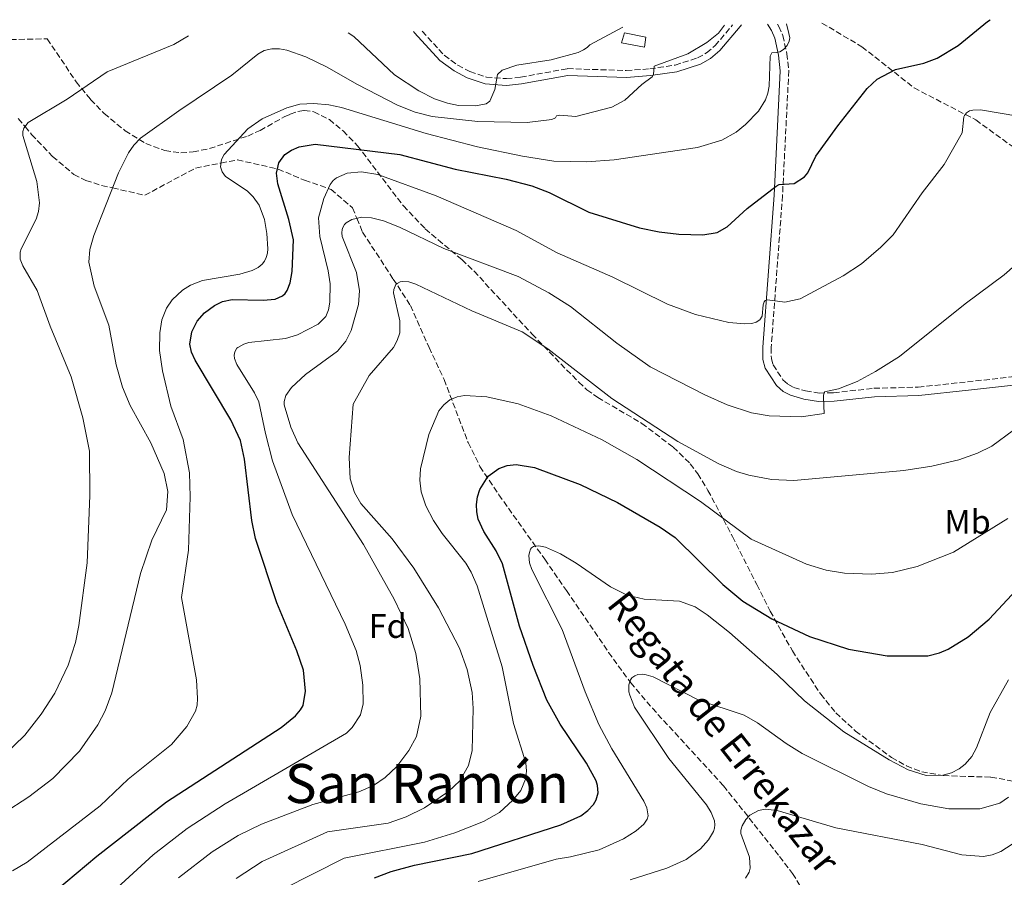
# Model space of a CAD drawing. Units: metres. Extents: x 637918 to 641371, y 4741380 to 4743762.
# Drawn here: x 638434 to 638724, y 4743457 to 4743709 of the extents above; entities that cross this region are included whole.
import ezdxf
from ezdxf.enums import TextEntityAlignment as Align

# ---------------------------------------------------------------- set-up
doc = ezdxf.new("R2010")
doc.units = ezdxf.units.M
doc.header["$MEASUREMENT"] = 0
doc.linetypes.add('DGN Style 3', pattern=[2.435890702152634, 1.739921930109024, -0.6959687720436097])
for name, color, linetype, lineweight in [('Barranco lineal', 142, 'DGN Style 3', 13), ('Camino', 7, 'DGN Style 3', 0), ('Curva de nivel directora', 30, 'Continuous', 30), ('Curva de nivel intermedia', 30, 'Continuous', 0), ('Edificio', 1, 'Continuous', 13), ('Etiqueta de uso rústico', 92, 'Continuous', 0), ('Etiqueta de zona arbolada', 92, 'Continuous', 0), ('Margen derecho', 7, 'Continuous', 0), ('Texto de arroyo-regatas y barrancos', 142, 'Continuous', 0), ('Texto de Área (paraje) menor', 7, 'Continuous', 0), ('Vaguada', 142, 'DGN Style 3', 13), ('Zona arbolada', 92, 'DGN Style 3', 0)]:
    doc.layers.add(name, color=color, linetype=linetype, lineweight=lineweight)
doc.styles.add('Style-Arial', font='arial.ttf')

msp = doc.modelspace()

# ---------------------------------------------------------------- linework, layer by layer
at = {"layer": 'Barranco lineal', "color": 142, "linetype": 'DGN Style 3', "lineweight": 13}
msp.add_polyline3d([(638433.3899999997, 4743680.279999999, 690.7599999999948), (638435.3899999997, 4743677.930000001, 690), (638437.3300000001, 4743675.619999999, 689.529999999999), (638443.4900000002, 4743669.140000001, 688.1399999999994), (638449.7599999999, 4743663.850000001, 686.8699999999953), (638453.29, 4743662.07, 686.2599999999948), (638457.9600000001, 4743660.609999999, 685.5099999999948), (638461.1799999997, 4743659.869999999, 685), (638470.6799999997, 4743657.699999999, 683.6499999999943), (638485.6399999997, 4743665.730000001, 681.3399999999965), (638493.0999999996, 4743667.189999999, 680), (638497.9400000004, 4743668.130000001, 678.8000000000029), (638509.7400000002, 4743665.480000001, 675), (638509.9400000004, 4743665.430000001, 674.9400000000023), (638517.7400000002, 4743662.130000001, 672.3300000000017), (638524.7300000006, 4743659.710000001, 670), (638525.54, 4743659.430000001, 669.7200000000012), (638531.8399999999, 4743654.029999999, 666.6699999999983), (638533.1399999997, 4743650.91, 665), (638534.8399999999, 4743646.83, 662.5399999999936), (638543.8399999999, 4743633.029999999, 661.4100000000036), (638548.9400000004, 4743625.230000001, 659.8800000000047), (638554.4299999997, 4743612.880000001, 658.0800000000017), (638558.8499999996, 4743603.430000001, 656.5), (638565.9000000004, 4743584.890000001, 653.5599999999977), (638569.4199999999, 4743577.82, 652.3800000000047), (638574.9900000002, 4743569.470000001, 650.5800000000017), (638588.4900000002, 4743550.49, 644.8099999999977), (638594.8700000001, 4743541.26, 643.4199999999983), (638607.29, 4743523.07, 641.7299999999959), (638613.8300000001, 4743514.100000001, 640.5599999999977), (638620.2100000001, 4743506.59, 639.3800000000047), (638641.1600000003, 4743483.779999999, 635.3999999999943), (638657.6699999999, 4743462.939999999, 630.7200000000012), (638661.5199999996, 4743457.890000001, 630.0599999999977), (638663.6900000004, 4743454.380000001, 629.820000000007)], dxfattribs=at)
at = {"layer": 'Camino', "color": 7, "linetype": 'DGN Style 3', "lineweight": 0}
for points in [[(638552.41, 4743706.02, 693.029999999999), (638558.8899999999, 4743698.930000001, 691.679999999993), (638562.8599999995, 4743696.03, 690.9600000000065), (638566.4400000003, 4743694.130000001, 690.4199999999983), (638571.3099999985, 4743692.53, 689.8699999999955), (638577.2099999995, 4743692.060000001, 689.3899999999994), (638581.3700000013, 4743692.480000001, 689.1100000000006), (638595.1800000003, 4743695.010000002, 688.320000000007), (638612.4899999973, 4743694.439999999, 686.8200000000072), (638619.4099999998, 4743694.930000001, 685.9600000000064), (638626.8999999975, 4743696.050000001, 685.0099999999948), (638633.5199999983, 4743698.140000001, 684.1199999999953), (638636.1499999989, 4743699.670000002, 683.75), (638638.6799999991, 4743701.770000001, 683.3999999999943), (638643.8400000001, 4743707.880000002, 683.0299999999991)], [(638657.0299999999, 4743708.150000002, 680.7200000000012), (638657.4699999981, 4743707.430000001, 680.6699999999983), (638658.6499999983, 4743704.800000002, 680.4600000000064), (638659.8399999996, 4743699.400000001, 680.0800000000017), (638660.3899999994, 4743694.439999999, 679.6199999999953), (638658.5399999986, 4743657.61, 675.5399999999936), (638655.1999999994, 4743612.850000001, 668.029999999999), (638655.260000002, 4743609.67, 667.5399999999936), (638655.7800000005, 4743607.790000002, 667.3699999999953), (638658.6599999995, 4743603.310000001, 666.850000000006), (638660.1399999991, 4743602.020000001, 666.3699999999953), (638661.8299999967, 4743601.100000001, 665.929999999993), (638665.3400000003, 4743600.050000002, 665.6000000000058), (638669.2899999977, 4743599.439999999, 665.3600000000007), (638673.5500000003, 4743599.530000002, 665.0399999999936), (638685.4400000013, 4743600.840000001, 664.0000000000001), (638698.5399999997, 4743601.180000001, 663.179999999993), (638713.01, 4743602.75, 662.1100000000007), (638727.8200000003, 4743604.380000002, 660.300000000003)]]:
    msp.add_polyline3d(points, dxfattribs=at)
at = {"layer": 'Curva de nivel directora', "color": 30, "linetype": 'Continuous', "lineweight": 30, "flags": 128}
for points, elevation in [([(638509.8799999991, 4743661.060000001), (638509.4599999988, 4743664.250000001), (638510.1299999994, 4743667.240000002), (638511.9600000001, 4743669.680000001), (638513.9000000001, 4743670.99), (638516.1699999989, 4743671.960000002), (638520.8699999994, 4743672.720000002), (638545.7699999993, 4743669.670000001), (638562.0899999985, 4743665.37), (638577.1600000003, 4743662.440000001), (638584.6599999992, 4743660.460000002), (638589.8400000005, 4743658.49), (638601.4999999991, 4743652.699999999), (638616.4399999991, 4743648.090000001), (638622.1799999991, 4743646.91), (638627.9700000003, 4743646.240000002), (638635.0299999992, 4743646.080000001), (638639.2899999993, 4743646.74), (638642.2699999989, 4743648.41), (638648.1099999994, 4743653.810000001), (638656.6299999999, 4743660.340000002), (638657.5399999997, 4743660.86), (638661.9899999998, 4743661.130000001), (638665.0399999986, 4743663.12), (638665.9699999985, 4743664.279999999), (638668.3499999989, 4743669.220000002), (638674.8299999987, 4743678.140000002), (638683.4299999997, 4743689.130000001), (638686.4200000004, 4743691.940000001), (638691.7800000003, 4743694.710000002), (638700.2000000002, 4743696.609999999), (638704.0699999994, 4743698.050000001), (638710.3099999999, 4743701.84), (638718.9199999999, 4743708.910000003), (638719.7200000001, 4743709.420000002)], 675.0000000000002), ([(638438.2500000005, 4743447.720000002), (638456.4999999985, 4743463.060000002), (638477.0499999986, 4743479.07), (638510.8099999989, 4743500.960000002), (638515.1099999994, 4743504.390000001), (638516.5600000002, 4743506.109999999), (638517.2799999998, 4743507.45), (638518.0499999986, 4743511.660000003), (638517.3899999993, 4743517.830000001), (638515.4499999991, 4743523.539999999), (638509.5499999982, 4743537.609999999), (638503.3099999998, 4743556.650000001), (638502.2100000002, 4743561.900000002), (638500.0300000008, 4743579.960000002), (638498.8199999994, 4743585.460000001), (638496.0299999998, 4743591.560000001), (638485.4699999986, 4743609.100000001), (638484.4099999992, 4743611.5), (638483.9599999998, 4743613.860000002), (638484.5399999989, 4743617.430000001), (638486.0699999998, 4743620.62), (638488.2200000002, 4743623.11), (638491.24, 4743625.28), (638493.6000000002, 4743626.4), (638496.3799999985, 4743627.03), (638505.5400000005, 4743626.770000001), (638509.0499999998, 4743627.110000002), (638511.2200000002, 4743628.060000001), (638512.0099999993, 4743628.74), (638512.6399999994, 4743629.630000004), (638513.5200000001, 4743631.890000002), (638514.1100000002, 4743635.2), (638514.4400000012, 4743644.560000001), (638513.1400000001, 4743650.590000002), (638509.8799999991, 4743661.060000001)], 675.0000000000001), ([(638538.2999999993, 4743456.609999999), (638543.2500000002, 4743458.529999999), (638550.119999999, 4743460.359999999), (638566.9999999991, 4743463.850000001), (638593.2200000001, 4743472.240000002), (638599.0800000007, 4743474.890000001), (638601.2199999997, 4743476.450000001), (638602.8600000005, 4743478.230000001), (638603.6499999993, 4743479.609999999), (638604.2100000004, 4743481.730000001), (638604.0299999993, 4743483.890000001), (638603.6299999993, 4743485.220000002), (638600.8099999984, 4743490.440000001), (638593.0199999989, 4743501.930000001), (638589.0899999995, 4743509.010000001), (638585.0399999992, 4743519.17), (638581.0999999987, 4743530.820000002), (638576.019999998, 4743549.160000001), (638574.1499999994, 4743552.980000001), (638570.5099999984, 4743558.660000001), (638568.9100000003, 4743562.310000001), (638568.4599999987, 4743564.440000001), (638568.4000000006, 4743566.590000001), (638568.7000000001, 4743568.830000001), (638569.3899999985, 4743571.060000001), (638571.7899999992, 4743574.939999999), (638574.99, 4743577.270000001), (638577.4100000006, 4743578.12), (638580.0999999995, 4743578.42), (638585.4299999982, 4743577.520000001), (638598.9600000001, 4743572.550000003), (638609.9500000003, 4743567.160000001), (638622.4599999984, 4743559.930000001), (638626.949999999, 4743556.859999999), (638640.9700000002, 4743543.01), (638646.8499999987, 4743538.100000001)], 650.0000000000001), ([(638646.8499999987, 4743538.100000001), (638655.4299999997, 4743532.970000002), (638666.5299999994, 4743527.740000002), (638677.9899999994, 4743523.960000002), (638689.3699999986, 4743522.090000001), (638701.3699999992, 4743522.039999999), (638704.7899999992, 4743522.9), (638707.2999999991, 4743524.010000001), (638713.2400000002, 4743527.67), (638719.4499999996, 4743532.820000002), (638732.6500000006, 4743547.12)], 650.0000000000001)]:
    msp.add_lwpolyline(points, dxfattribs=dict(at, elevation=elevation))
at = {"layer": 'Curva de nivel intermedia', "color": 30, "linetype": 'Continuous', "lineweight": 0, "flags": 128}
for points, elevation in [([(638421.2499999997, 4743470.659999999), (638436.5000000002, 4743480.55), (638443.55, 4743485.930000001), (638451.4100000013, 4743493.999999999), (638456.8700000017, 4743501.689999999), (638459.0100000009, 4743505.859999999), (638460.9300000009, 4743511.190000001), (638469.4500000014, 4743546.329999999), (638472.7000000012, 4743556.07), (638477.0399999998, 4743565.029999998), (638477.4300000009, 4743570.42), (638476.3899999993, 4743575.710000001), (638472.4199999997, 4743584.740000002), (638466.3900000014, 4743595.789999999), (638464.1400000006, 4743601.17), (638462.2800000008, 4743607.73), (638460.0800000015, 4743619.399999999), (638455.7100000017, 4743630.96), (638454.1500000015, 4743638.03), (638454.4700000011, 4743641.74), (638455.6700000014, 4743645.890000001), (638462.9200000003, 4743664.269999999), (638465.8900000007, 4743670.21), (638467.4599999997, 4743672.489999999), (638469.4100000011, 4743674.49), (638480.6800000009, 4743682.609999998), (638496.3200000004, 4743693.069999999), (638503.9400000002, 4743699.289999999), (638505.82, 4743700.349999999), (638508.12, 4743700.839999998), (638510.3200000017, 4743700.81), (638512.5099999999, 4743700.420000001), (638518.0900000011, 4743698.51), (638524.2100000011, 4743695.57), (638533.3100000004, 4743690.349999999), (638545.1300000001, 4743684.26), (638550.3100000012, 4743682.179999999), (638555.3200000003, 4743680.919999998), (638568.7400000005, 4743679.41), (638583.2900000013, 4743679.15), (638590.5500000013, 4743680.060000001), (638591.6900000012, 4743680.500000001), (638591.9999999995, 4743681.100000001), (638592.9699999996, 4743681.27), (638597.6100000021, 4743680.909999999), (638608.2600000005, 4743683.609999999), (638612.0900000016, 4743685.689999999), (638617.1299999999, 4743690.369999999), (638620.1500000017, 4743692.56), (638620.5200000005, 4743693.310000001), (638620.7400000017, 4743695.76), (638630.6200000013, 4743699.359999998), (638636.2200000006, 4743702.699999998), (638639.6700000016, 4743705.499999999), (638641.4800000021, 4743707.83)], 685.0000000000001), ([(638501.0099999999, 4743677.250000001), (638505.2000000008, 4743680.179999999), (638512.5099999999, 4743683.439999999), (638516.360000001, 4743684.49), (638520.4800000006, 4743684.74), (638524.8700000005, 4743684.350000001), (638528.6600000013, 4743683.509999999), (638553.5900000002, 4743675.909999999), (638568.6500000008, 4743671.989999999), (638581.9000000011, 4743669.199999999), (638591.1300000001, 4743667.769999999), (638600.8300000008, 4743667.519999999), (638608.9300000012, 4743668.130000001), (638633.450000001, 4743671.77), (638640.6900000008, 4743673.970000001), (638644.8900000007, 4743676.31), (638647.66, 4743678.59), (638651.4700000011, 4743682.499999999), (638653.5099999995, 4743685.769999999), (638654.2300000016, 4743687.73), (638654.6200000005, 4743689.869999998), (638654.9500000012, 4743698.699999999), (638655.4200000007, 4743699.640000001), (638656.7800000019, 4743699.720000001), (638657.7499999997, 4743699.980000001), (638658.8300000015, 4743700.600000001), (638659.92, 4743701.84), (638660.5200000014, 4743703.099999998), (638660.6799999999, 4743704.089999998), (638660.4499999997, 4743705.390000001), (638659.7600000014, 4743708.199999999)], 680), ([(638530.5600000012, 4743705.579999999), (638532.230000001, 4743704.48), (638544.2500000016, 4743693.16), (638551.400000002, 4743688.5), (638555.9700000007, 4743686.130000001), (638559.8399999999, 4743684.800000001), (638563.0600000008, 4743684.189999999), (638568.1300000001, 4743684.07), (638571.2100000002, 4743684.619999997), (638572.3600000013, 4743685.46), (638573.7600000005, 4743688.829999999), (638574.6100000021, 4743693.310000001), (638575.940000002, 4743694.550000001), (638580.3099999997, 4743696.07), (638590.3600000013, 4743697.609999998), (638598.3200000006, 4743699.800000002), (638599.9500000002, 4743700.57), (638600.9699999995, 4743701.220000001), (638601.7600000006, 4743702.01), (638611.4600000014, 4743707.220000001)], 690), ([(638436.27, 4743679.09), (638447.7600000012, 4743686.02), (638459.6100000021, 4743694.090000001), (638479.2300000002, 4743702.07), (638483.5599999998, 4743704.630000002)], 690), ([(638523.9900000021, 4743622.02), (638524.7400000007, 4743623.960000002), (638525.1699999999, 4743626.179999999), (638525.2400000015, 4743631.640000001), (638524.7300000018, 4743635.41), (638522.270000001, 4743645.529999999), (638521.8399999995, 4743651.05), (638523.4000000019, 4743656.749999999), (638525.2700000005, 4743660.9), (638526.130000001, 4743662.009999999), (638527.1400000014, 4743662.84), (638530.3300000011, 4743664.220000001), (638534.5399999998, 4743664.609999998), (638539.2900000019, 4743663.819999999), (638556.5200000006, 4743657.569999999), (638580.0599999992, 4743647.319999999), (638592.1800000007, 4743640.789999999), (638608.5700000012, 4743633.550000001), (638624.610000001, 4743625.649999999), (638632.9000000012, 4743622.609999999), (638642.7000000002, 4743620.26), (638647.4700000001, 4743619.849999999), (638649.4700000006, 4743619.939999999), (638650.7699999993, 4743620.31), (638651.8700000012, 4743621.020000001), (638652.5400000017, 4743622.07), (638652.8700000005, 4743625.390000001), (638653.1400000007, 4743626.34), (638653.4200000003, 4743626.689999999), (638654.0800000017, 4743626.9), (638659.2500000017, 4743626.179999999), (638663.7500000012, 4743627.210000002), (638676.4400000003, 4743634.009999999), (638681.8099999991, 4743637.529999999), (638687.5300000012, 4743642.449999999), (638691.0899999996, 4743646.09), (638699.6500000004, 4743658.399999999), (638706.2000000017, 4743666.75), (638711.4800000011, 4743676.05), (638711.9599999995, 4743680.76), (638712.1300000016, 4743681.199999998), (638712.7599999999, 4743682.009999999), (638713.6200000002, 4743682.55), (638714.5999999993, 4743682.81), (638716.9100000004, 4743682.900000001), (638727.8300000015, 4743681.039999999)], 670.0000000000002), ([(638429.0300000003, 4743492.600000001), (638435.3200000002, 4743498.640000001), (638440.1700000004, 4743504.829999999), (638444.1500000014, 4743511.050000002), (638448.0600000008, 4743519.3), (638450.2700000012, 4743525.980000001), (638451.2700000004, 4743530.980000001), (638453.6799999999, 4743549.409999999), (638454.450000001, 4743569.269999999), (638454.4199999997, 4743582.32), (638452.4000000014, 4743592.140000001), (638448.9500000002, 4743604.220000001), (638442.7499999999, 4743619.130000002), (638438.9600000012, 4743629.640000002), (638434.7500000001, 4743636.960000002), (638433.9800000013, 4743638.92), (638433.9100000019, 4743639.92), (638433.9900000002, 4743640.929999999), (638434.2600000006, 4743641.949999998), (638438.6900000008, 4743650.679999999), (638439.3800000015, 4743652.949999999), (638439.6600000008, 4743655.429999999), (638438.8499999995, 4743661.79), (638434.7600000014, 4743675.349999999), (638434.7800000014, 4743676.499999999), (638435.0400000007, 4743677.460000001), (638436.27, 4743679.09)], 690), ([(638431.6800000012, 4743458.75), (638435.9800000017, 4743461.31), (638457.490000001, 4743477.880000002), (638465.7499999999, 4743485.699999998), (638478.5700000009, 4743495.92), (638483.0999999995, 4743501.199999998), (638485.6400000007, 4743505.720000001), (638486.0800000011, 4743507.52), (638486.2100000007, 4743509.519999998), (638485.8700000009, 4743514.939999999), (638481.480000001, 4743539.230000001), (638483.5100000006, 4743553.199999998), (638484.0000000001, 4743568.869999999), (638483.8300000003, 4743575.909999999), (638481.9300000004, 4743585.730000001), (638478.3000000004, 4743595.539999999), (638475.8399999995, 4743606.02), (638475.0199999993, 4743611.999999999), (638475.0999999996, 4743617.189999999), (638475.7200000011, 4743621.020000001), (638477.0199999998, 4743624.449999999), (638478.7100000017, 4743626.91), (638481.7800000006, 4743629.769999999), (638484.1800000012, 4743631.269999999), (638487.7000000017, 4743632.59), (638498.7099999998, 4743634.51), (638502.3100000008, 4743635.52), (638504.0800000011, 4743636.439999999), (638505.2099999997, 4743637.390000001), (638505.9200000005, 4743638.329999999), (638506.41, 4743639.38), (638506.7699999999, 4743640.640000001), (638506.9100000008, 4743641.939999999), (638506.6000000001, 4743646.439999999), (638505.9000000004, 4743650.58), (638504.3300000014, 4743654.81), (638502.6300000004, 4743657.239999999), (638500.8300000011, 4743659.05), (638494.4500000018, 4743663.27), (638493.4200000014, 4743664.590000001), (638492.9499999997, 4743666.09), (638493.2500000015, 4743668.249999999), (638494.0499999995, 4743669.749999999), (638501.0099999999, 4743677.250000001)], 680), ([(638528.8600000002, 4743645.560000001), (638528.7100000004, 4743646.600000001), (638528.7700000008, 4743647.59), (638529.000000001, 4743648.249999999), (638529.5100000006, 4743649.119999998), (638530.0000000001, 4743649.609999998), (638531.6600000008, 4743650.599999999), (638534.6500000015, 4743651.230000001), (638537.4900000002, 4743651.029999999), (638541.0199999996, 4743650.149999999), (638545.7100000012, 4743648.289999999), (638558.7800000003, 4743641.99), (638580.6900000018, 4743633.800000001), (638589.6900000006, 4743628.92), (638596.0499999998, 4743624.920000001), (638609.6900000012, 4743614.119999998), (638619.5500000004, 4743607.130000001), (638635.6600000015, 4743598.930000001), (638642.28, 4743596.009999999), (638649.3900000001, 4743593.579999999), (638654.6400000006, 4743592.779999998), (638664.0500000007, 4743592.449999998), (638670.8300000001, 4743593.439999998), (638670.5700000006, 4743598.020000001), (638670.5999999997, 4743598.850000001), (638670.9400000017, 4743599.810000001), (638675.0299999998, 4743600.689999999), (638680.5100000005, 4743602.88), (638685.9100000008, 4743605.749999999), (638693.0099999997, 4743610.230000001), (638712.3500000007, 4743625.740000002), (638723.8000000014, 4743634.239999999), (638735.2700000004, 4743644.239999999)], 665), ([(638480.6299999994, 4743456.66), (638490.5100000012, 4743464.26), (638498.1500000011, 4743469.119999999), (638505.0600000002, 4743472.439999999), (638520.180000001, 4743478.21), (638533.6800000014, 4743481.980000001), (638538.010000001, 4743483.890000001), (638541.5300000014, 4743486.23), (638544.9500000012, 4743489.470000001), (638548.4200000003, 4743494.17), (638550.6700000011, 4743498.26), (638552.000000001, 4743504.279999998), (638551.6800000013, 4743515.229999999), (638550.5599999994, 4743522.75), (638548.2500000005, 4743530.109999998), (638544.1100000008, 4743538.779999998), (638535.1299999999, 4743554.850000001), (638515.7900000011, 4743584.740000002), (638513.6699999999, 4743589.350000001), (638511.7200000008, 4743595.949999998), (638511.6900000018, 4743596.949999999), (638512.2000000014, 4743598.699999999), (638513.88, 4743601.050000001), (638517.9800000016, 4743604.92), (638527.4600000011, 4743611.769999999), (638529.9199999997, 4743614.75), (638531.4200000018, 4743617.88), (638533.6700000003, 4743625.52), (638533.8800000004, 4743629.560000001), (638532.9900000008, 4743634.909999999), (638528.8600000002, 4743645.560000001)], 665), ([(638497.5499999998, 4743456.49), (638505.2099999997, 4743461.459999999), (638524.5100000005, 4743470.239999999), (638542.3499999995, 4743472.79), (638547.7100000017, 4743474.619999998), (638553.0899999996, 4743477.230000001), (638560.1200000015, 4743482.039999999), (638563.5200000012, 4743485.269999999), (638566.0800000004, 4743489.720000001), (638567.1300000009, 4743494.16), (638567.4100000004, 4743506.500000001), (638567.1300000009, 4743511.25), (638565.6300000012, 4743518.029999999), (638563.4200000007, 4743524.310000001), (638557.2200000002, 4743536.220000001), (638549.8999999999, 4743547.82), (638543.57, 4743556.470000001), (638534.3400000009, 4743566.88), (638532.4600000011, 4743570.160000001), (638531.2000000004, 4743574.169999998), (638530.9099999999, 4743580.51), (638532.0900000001, 4743596.17), (638536.7500000005, 4743604.569999999), (638543.9100000019, 4743612.899999999), (638545.0300000017, 4743614.909999999), (638545.7699999993, 4743617.180000001), (638545.7900000017, 4743620.67), (638543.9200000009, 4743629), (638544.0100000004, 4743629.980000001), (638544.6699999997, 4743631.389999999)], 660.0000000000001), ([(638544.6699999997, 4743631.389999999), (638545.0200000005, 4743631.720000001), (638545.9200000013, 4743632.220000001), (638546.4700000011, 4743632.319999999), (638548.4100000013, 4743632.17), (638550.5500000004, 4743631.519999999), (638567.0000000013, 4743623.630000001), (638581.8499999996, 4743617.48), (638589.4100000013, 4743612.509999999), (638608.2699999996, 4743597.81), (638627.7400000001, 4743585.21), (638639.7699999999, 4743578.55), (638644.9800000001, 4743576.34), (638648.600000001, 4743575.25), (638655.2500000007, 4743573.960000001), (638661.8800000004, 4743573.640000001), (638694.3100000005, 4743576.63), (638702.5499999993, 4743577.880000001), (638710.490000001, 4743579.800000001), (638716.030000002, 4743581.699999999), (638720.240000001, 4743583.76), (638726.6200000001, 4743588.5)], 660.0000000000001), ([(638451.8, 4743443.929999999), (638473.1799999997, 4743463.449999998), (638483.2000000001, 4743471.220000001), (638494.3300000011, 4743478.42), (638530.0700000017, 4743499.220000001), (638531.7999999995, 4743500.970000001), (638534.2100000012, 4743504.649999999), (638535.0300000015, 4743507.890000001), (638534.8700000006, 4743513.439999999), (638534.0900000005, 4743519.189999999), (638532.9600000017, 4743523.640000001), (638529.7200000007, 4743531.349999999), (638514.060000001, 4743563.720000002), (638508.300000001, 4743579.52), (638506.2100000011, 4743587.51), (638504.2900000011, 4743596.829999999), (638502.9900000002, 4743599.529999998), (638497.8000000003, 4743607.84), (638497.1400000007, 4743609.619999998), (638497, 4743610.609999998), (638497.1500000019, 4743611.63), (638497.7500000009, 4743612.640000001), (638498.0500000005, 4743612.890000001), (638499.8000000007, 4743613.87), (638501.3300000017, 4743614.33), (638512.1400000011, 4743615.550000001), (638515.6400000014, 4743616.55), (638521.7099999998, 4743619.690000001), (638523.9900000021, 4743622.02)], 670.0000000000001), ([(638511.3699999999, 4743453.359999999), (638529.3699999999, 4743462.420000001), (638553.0300000014, 4743467.11), (638562.0500000004, 4743469.949999998), (638570.4700000003, 4743473.289999999), (638575.1300000007, 4743475.87), (638579.1400000006, 4743479.529999998), (638581.4600000007, 4743482.329999999), (638582.870000001, 4743485.729999999), (638583.1500000005, 4743488.109999999), (638582.9600000005, 4743490.519999999), (638579.2600000014, 4743502.100000001), (638575.940000002, 4743518.779999998), (638568.5500000003, 4743542.63), (638566.8600000006, 4743546.710000002), (638565.24, 4743549.32), (638558.2599999995, 4743558.050000001), (638555.7200000006, 4743561.910000001), (638553.4699999995, 4743566.24), (638552.0800000015, 4743570.390000001), (638551.6600000013, 4743573.779999999), (638551.9200000007, 4743577.15), (638554.3099999999, 4743587.230000001), (638557.3200000008, 4743594.23), (638558.7300000011, 4743595.99), (638560.5799999996, 4743597.449999998), (638562.7200000009, 4743598.34), (638564.8800000001, 4743598.769999999), (638571.4400000004, 4743598.3), (638580.6500000015, 4743596.310000001), (638590.3900000004, 4743592.759999999), (638605.3900000006, 4743585.65), (638615.620000001, 4743579.899999999), (638634.400000001, 4743567.499999999), (638649.3299999997, 4743556.359999998), (638665.5800000017, 4743549.05), (638671.3700000008, 4743547.269999998)], 655), ([(638671.3700000008, 4743547.269999998), (638676.8499999993, 4743546.439999999), (638684.7100000004, 4743546.119999999), (638690.9900000013, 4743546.59), (638698.2199999999, 4743548.31), (638708.8700000005, 4743552.619999999), (638724.9000000012, 4743562.51)], 655), ([(638568.89, 4743455.579999999), (638591.880000001, 4743462.099999999), (638596.0400000007, 4743462.789999999), (638604.5600000013, 4743464.850000001), (638611.7200000006, 4743468.130000002), (638615.4199999998, 4743470.489999999), (638617.730000001, 4743472.480000001), (638618.6600000008, 4743473.890000001), (638618.9300000013, 4743474.88), (638618.9100000013, 4743475.539999999), (638618.52, 4743477.309999999), (638617.7000000019, 4743479.210000001), (638608.2400000005, 4743494.619999998), (638604.4699999997, 4743501.829999999), (638600.3800000015, 4743511.460000001), (638593.6100000012, 4743529.82), (638584.7199999996, 4743547.440000001), (638584.0300000012, 4743549.470000001), (638583.8099999998, 4743551.619999997), (638583.9599999996, 4743552.51), (638584.3100000005, 4743553.429999998), (638584.6200000013, 4743553.859999999), (638585.1900000012, 4743554.239999999), (638586.7200000001, 4743554.449999999), (638588.6800000004, 4743554.05), (638593.1399999995, 4743552.09), (638597.780000002, 4743549.32), (638607.9100000019, 4743542.33), (638612.7900000013, 4743539.890000001), (638617.7900000013, 4743538.77), (638628.1500000014, 4743538.100000001), (638632.8099999997, 4743536.430000001), (638636.3700000001, 4743534.159999998), (638642.9000000014, 4743528.890000001), (638656.9299999994, 4743516.560000001), (638665.0499999998, 4743508.82), (638676.5900000001, 4743499.679999999), (638689.9299999997, 4743491.369999998), (638695.530000001, 4743488.51), (638700.8200000017, 4743486.829999999), (638705.7500000002, 4743486.909999999), (638708.3200000006, 4743487.59), (638710.5400000003, 4743488.710000001), (638712.3399999995, 4743490.11), (638714.3300000011, 4743492.390000001), (638715.660000001, 4743494.92), (638719.7000000001, 4743505.359999998), (638725.1400000004, 4743515.019999999)], 645.0000000000001), ([(638613.6400000006, 4743456.050000001), (638624.4800000013, 4743459.460000001), (638630.180000001, 4743462.069999999), (638634.3699999996, 4743465.21), (638636.7600000014, 4743467.869999997), (638638.1800000007, 4743470.310000001), (638638.4700000013, 4743471.29), (638638.5800000008, 4743472.28), (638638.4700000013, 4743473.470000002), (638637.5500000003, 4743475.850000001), (638636.110000001, 4743478.199999998), (638625.0100000009, 4743491.810000001), (638614.9800000017, 4743506.890000001), (638613.5199999999, 4743510.449999998), (638613.2899999997, 4743511.449999999), (638613.3099999998, 4743513.45), (638613.7600000014, 4743515.01), (638614.1700000004, 4743515.52), (638615.0100000007, 4743516.17), (638615.9200000005, 4743516.539999999), (638617.3800000001, 4743516.630000001), (638618.3700000002, 4743516.480000001)], 640), ([(638618.3700000002, 4743516.480000001), (638620.4199999999, 4743515.88), (638633.9299999994, 4743509.029999998), (638647.26, 4743504.520000001), (638651.2200000007, 4743502.27), (638659.5700000013, 4743496.21), (638664.3300000001, 4743493.3), (638683.87, 4743483.59), (638689.1800000007, 4743481.349999998), (638699.2800000015, 4743478.399999999), (638707.5000000005, 4743476.980000001), (638716.6700000013, 4743477.01), (638722.560000001, 4743478.61), (638725.1500000015, 4743480.369999999)], 640), ([(638647.6700000013, 4743456.509999999), (638648.7500000009, 4743458.310000001), (638649.0500000004, 4743459.460000001), (638648.7900000011, 4743462.729999999), (638646.3000000011, 4743469.699999998), (638646.3000000011, 4743470.710000001), (638646.6299999997, 4743471.969999999), (638647.7300000016, 4743473.829999999), (638648.9600000009, 4743475.080000001), (638651.5000000001, 4743476.439999999), (638653.4600000004, 4743476.829999999), (638656.9200000004, 4743476.5), (638674.29, 4743471.359999999), (638699.7100000007, 4743466.48), (638711.3899999995, 4743463.410000001), (638717.7100000007, 4743462.98), (638720.3400000016, 4743463.46), (638722.8300000015, 4743464.41), (638726.1999999998, 4743466.52)], 635.0000000000001)]:
    msp.add_lwpolyline(points, dxfattribs=dict(at, elevation=elevation))
at = {"layer": 'Edificio', "color": 1, "linetype": 'Continuous', "lineweight": 13}
msp.add_polyline3d([(638618.29, 4743704.279999999, 690.1900000000023), (638617.8499999996, 4743701.369999999, 690.0800000000017), (638611.0599999997, 4743702.58, 690.3600000000006), (638612.0099999999, 4743705.560000001, 690.7400000000052)], close=True, dxfattribs=at)
at = {"layer": 'Edificio', "color": 51, "linetype": 'Continuous', "lineweight": 13}
msp.add_polyline3d([(638617.8499999996, 4743701.369999999, 690.0800000000017), (638611.0599999997, 4743702.58, 690.3600000000006), (638612.0099999999, 4743705.560000001, 690.7400000000052), (638618.29, 4743704.279999999, 690.1900000000023), (638617.8499999996, 4743701.369999999, 690.0800000000017)], dxfattribs=at)
at = {"layer": 'Margen derecho', "color": 7, "linetype": 'Continuous', "lineweight": 0}
for points in [[(638549.8199999996, 4743705.970000001, 693.2500000000001), (638550.1399999993, 4743705.540000001, 693.1799999999931), (638557.550000001, 4743697.430000001, 691.679999999993), (638561.7899999989, 4743694.330000003, 690.9600000000065), (638565.6600000003, 4743692.28, 690.4199999999983), (638570.9200000018, 4743690.550000002, 689.8699999999955), (638577.2299999995, 4743690.050000002, 689.3899999999994), (638581.6499999985, 4743690.500000001, 689.1100000000006), (638595.3299999977, 4743693.010000001, 688.320000000007), (638612.5299999998, 4743692.440000001, 686.8200000000072), (638619.6299999988, 4743692.939999999, 685.9600000000064), (638627.359999998, 4743694.100000001, 685.0099999999948), (638634.3399999985, 4743696.300000001, 684.1199999999953), (638637.3, 4743698.030000002, 683.75), (638640.0899999995, 4743700.34, 683.3999999999943), (638646.0399999997, 4743707.380000001, 682.9900000000054), (638646.4200000018, 4743707.930000001, 682.8999999999944)], [(638728.3199999988, 4743601.920000001, 660.300000000003), (638713.2899999995, 4743600.270000001, 662.1100000000007), (638698.7099999995, 4743598.680000001, 663.179999999993), (638685.6099999989, 4743598.350000001, 664.0000000000001), (638673.7100000011, 4743597.03, 665.0399999999936), (638669.129999999, 4743596.930000001, 665.3600000000007), (638664.7899999983, 4743597.600000001, 665.6000000000058), (638660.87, 4743598.78, 665.929999999993), (638658.6999999996, 4743599.949999999, 666.3699999999953), (638656.7500000006, 4743601.660000001, 666.850000000006), (638653.4699999993, 4743606.76, 667.3699999999953), (638652.7699999998, 4743609.310000002, 667.5399999999936), (638652.6999999982, 4743612.92, 668.029999999999), (638656.050000001, 4743657.76, 675.5399999999936), (638657.8799999993, 4743694.360000002, 679.6199999999953), (638657.3699999996, 4743698.99, 680.0800000000017), (638656.260000001, 4743704.01, 680.4600000000064), (638655.2499999985, 4743706.260000001, 680.6699999999983), (638654.1399999999, 4743708.090000002, 680.8399999999967)]]:
    msp.add_polyline3d(points, dxfattribs=at)
at = {"layer": 'Vaguada', "color": 142, "linetype": 'DGN Style 3', "lineweight": 13}
msp.add_polyline3d([(638670.1600000003, 4743708.41, 678.3899999999994), (638681.9299999997, 4743701.470000001, 676.4799999999959), (638697.29, 4743689.34, 672.9499999999971), (638715.4699999997, 4743679.91, 669.2700000000041), (638731.6900000004, 4743668.15, 664.1300000000047), (638748.04, 4743654.76, 662.1300000000047), (638762.4500000002, 4743634.01, 656.8800000000047), (638774.9000000004, 4743613.119999999, 652.5099999999948), (638786, 4743594.27, 647.6000000000058), (638797.1299999999, 4743582.100000001, 641.1100000000006), (638808.1399999997, 4743571.199999999, 636.929999999993), (638826.2599999999, 4743558.800000001, 633.6499999999943), (638839.5, 4743542.869999999, 630.0200000000041), (638843.4100000003, 4743532.560000001, 627.4799999999959), (638845.3700000001, 4743526.119999999, 626.8899999999994)], dxfattribs=at)
at = {"layer": 'Zona arbolada', "color": 92, "linetype": 'DGN Style 3', "lineweight": 0}
for points in [[(638173, 4743698.32, 743.3500000000058), (638441.8899999997, 4743703.779999999, 693.8699999999953), (638450.4699999997, 4743691.130000001, 690.1399999999994), (638454.7199999997, 4743685.880000001, 688.7200000000012), (638458.7000000002, 4743681.77, 687.5500000000029), (638464.8799999999, 4743676.710000001, 685.9700000000012), (638470.9600000001, 4743672.949999999, 684.570000000007), (638476.5800000001, 4743670.850000001, 683.1999999999971), (638481.3099999997, 4743670.220000001, 682.070000000007), (638484.9199999999, 4743670.480000001, 681.2700000000041), (638489.7300000006, 4743671.460000001, 680.5), (638500.9900000002, 4743675.15, 679.529999999999), (638504.6500000004, 4743676.82, 679.6999999999971), (638511.7699999996, 4743680.800000001, 680.8699999999953), (638513.54, 4743681.619999999, 680.8899999999994), (638515.7999999998, 4743682.4, 680.5399999999936), (638517.6299999999, 4743682.67, 680.0399999999936), (638520.4400000004, 4743682.300000001, 679.2299999999959), (638525.0599999997, 4743680, 677.820000000007), (638529.0899999999, 4743676.640000001, 676.429999999993), (638533.3300000001, 4743672.310000001, 674.6499999999943), (638546.8799999999, 4743654.550000001, 667.5), (638553.3099999997, 4743647.800000001, 664.929999999993), (638557.1100000005, 4743644.560000001, 664.4799999999959), (638564.0599999997, 4743638.75, 664.9900000000052), (638567.6699999999, 4743635.33, 664.929999999993), (638584.7599999999, 4743616.82, 661.75), (638598.4900000002, 4743602.65, 658.3300000000017), (638600.9100000003, 4743600.42, 658.1100000000006), (638604.1100000005, 4743598.140000001, 658.2700000000041), (638617.0999999996, 4743590.52, 660.1499999999943), (638626.3499999996, 4743583.49, 660.8399999999965), (638631.3700000001, 4743578.630000001, 660.8000000000029), (638633.5700000003, 4743575.689999999, 660.3999999999943), (638636.5599999997, 4743570.77, 659.1199999999953), (638643.8099999997, 4743557.180000001, 654.3899999999994), (638650.9299999997, 4743543.050000001, 650.4499999999971), (638654.9100000003, 4743535.199999999, 648.9799999999959), (638661.4400000004, 4743523.5, 648.1100000000006), (638669.7800000003, 4743510.730000001, 647.5399999999936), (638674.2199999997, 4743505.289999999, 647.3099999999977), (638680.0099999999, 4743499.9, 647.0899999999965), (638690.6799999997, 4743492.09, 646.429999999993), (638695.0599999997, 4743489.630000001, 645.7599999999948), (638699.5800000001, 4743487.850000001, 644.8000000000029), (638705.9100000003, 4743486.76, 643.1499999999943), (638719.9199999999, 4743486.289999999, 638.5800000000017), (638736.4400000004, 4743483.41, 631.9400000000023)], [(638441.8899999997, 4743703.779999999, 693.8699999999953), (638450.4699999997, 4743691.130000001, 690.1399999999994), (638454.7199999997, 4743685.880000001, 688.7200000000012), (638458.7000000002, 4743681.77, 687.5500000000029), (638464.8799999999, 4743676.710000001, 685.9700000000012), (638470.9600000001, 4743672.949999999, 684.570000000007), (638476.5800000001, 4743670.850000001, 683.1999999999971), (638481.3099999997, 4743670.220000001, 682.070000000007), (638484.9199999999, 4743670.480000001, 681.2700000000041), (638489.7300000006, 4743671.460000001, 680.5), (638500.9900000002, 4743675.15, 679.529999999999), (638504.6500000004, 4743676.82, 679.6999999999971), (638511.7699999996, 4743680.800000001, 680.8699999999953), (638513.54, 4743681.619999999, 680.8899999999994), (638515.7999999998, 4743682.4, 680.5399999999936), (638517.6299999999, 4743682.67, 680.0399999999936), (638520.4400000004, 4743682.300000001, 679.2299999999959), (638525.0599999997, 4743680, 677.820000000007), (638529.0899999999, 4743676.640000001, 676.429999999993), (638533.3300000001, 4743672.310000001, 674.6499999999943), (638546.8799999999, 4743654.550000001, 667.5), (638553.3099999997, 4743647.800000001, 664.929999999993), (638557.1100000005, 4743644.560000001, 664.4799999999959), (638564.0599999997, 4743638.75, 664.9900000000052), (638567.6699999999, 4743635.33, 664.929999999993), (638584.7599999999, 4743616.82, 661.75), (638598.4900000002, 4743602.65, 658.3300000000017), (638600.9100000003, 4743600.42, 658.1100000000006), (638604.1100000005, 4743598.140000001, 658.2700000000041), (638617.0999999996, 4743590.52, 660.1499999999943), (638626.3499999996, 4743583.49, 660.8399999999965), (638631.3700000001, 4743578.630000001, 660.8000000000029), (638633.5700000003, 4743575.689999999, 660.3999999999943), (638636.5599999997, 4743570.77, 659.1199999999953), (638643.8099999997, 4743557.180000001, 654.3899999999994), (638650.9299999997, 4743543.050000001, 650.4499999999971), (638654.9100000003, 4743535.199999999, 648.9799999999959), (638661.4400000004, 4743523.5, 648.1100000000006), (638669.7800000003, 4743510.730000001, 647.5399999999936), (638674.2199999997, 4743505.289999999, 647.3099999999977), (638680.0099999999, 4743499.9, 647.0899999999965), (638690.6799999997, 4743492.09, 646.429999999993), (638695.0599999997, 4743489.630000001, 645.7599999999948), (638699.5800000001, 4743487.850000001, 644.8000000000029), (638705.9100000003, 4743486.76, 643.1499999999943), (638719.9199999999, 4743486.289999999, 638.5800000000017), (638736.4400000004, 4743483.41, 631.9400000000023)]]:
    msp.add_polyline3d(points, dxfattribs=at)

# ---------------------------------------------------------------- texts
at = {"layer": 'Etiqueta de uso rústico', "color": 92, "linetype": 'Continuous', "lineweight": 0, "style": 'Style-Arial'}
msp.add_text('Mb', height=7.000000000000002, dxfattribs=at).set_placement((638713.0402462429, 4743561.52001, 656.3800000000047), align=Align.MIDDLE_CENTER)
at = {"layer": 'Etiqueta de zona arbolada', "color": 92, "linetype": 'Continuous', "lineweight": 0, "style": 'Style-Arial'}
msp.add_text('Fd', height=7.000000000000002, dxfattribs=at).set_placement((638542.2574413657, 4743530.82001, 666.9600000000064), align=Align.MIDDLE_CENTER)
at = {"layer": 'Texto de arroyo-regatas y barrancos', "color": 142, "linetype": 'Continuous', "lineweight": 0, "style": 'Style-Arial'}
msp.add_text('Regata de Errekazar', height=8, rotation=308.30242, dxfattribs=at).set_placement((638606.4799999995, 4743537.040000001, 643.9100000000036))
at = {"layer": 'Texto de Área (paraje) menor', "color": 7, "linetype": 'Continuous', "lineweight": 0, "style": 'Style-Arial'}
msp.add_text('San Ramón', height=11.5, dxfattribs=at).set_placement((638553.7631895251, 4743484.42001, 664.3099999999977), align=Align.MIDDLE_CENTER)

doc.saveas('drawing.dxf')
